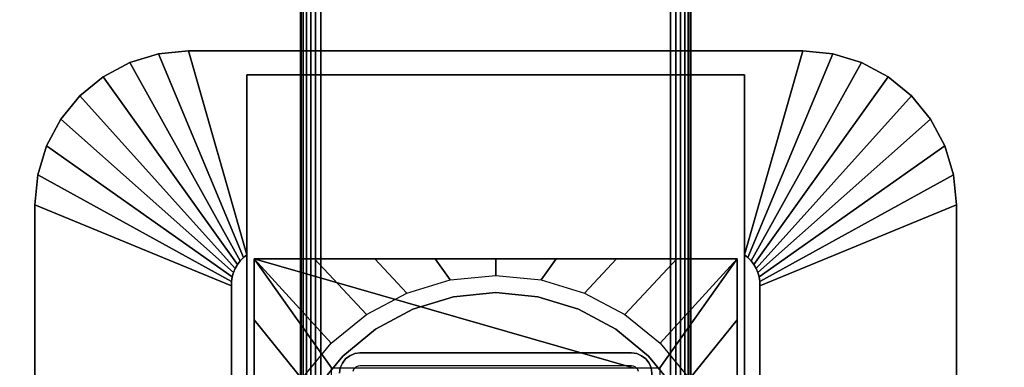
# Model space of a CAD drawing. Units: inches. Extents: x -0.2 to 72, y -20 to 0.
# Drawn here: x 55.9 to 62.3, y -9.1 to -6.9 of the extents above; entities that cross this region are included whole.
import ezdxf

# ---------------------------------------------------------------- set-up
doc = ezdxf.new("R2010")
doc.units = ezdxf.units.IN
doc.header["$MEASUREMENT"] = 0
for name, color, linetype in [('A-FURN-3-TABLE-LEG-FLIP-CASE-LOWER', 253, 'Continuous'), ('A-FURN-3-TABLE-LEG-FLIP-CASE-UPPER', 253, 'Continuous'), ('A-FURN-3-TABLE-LEG-FOOT', 253, 'Continuous'), ('A-FURN-3-TABLE-LEG-MAIN', 253, 'Continuous'), ('A-FURN-3-TABLE-SURFACE-BOTTOM', 255, 'Continuous'), ('A-FURN-3-TABLE-SURFACE-TOP-HPL_TFL', 255, 'Continuous')]:
    doc.layers.add(name, color=color, linetype=linetype)

msp = doc.modelspace()

# ---------------------------------------------------------------- linework, layer by layer
at = {"layer": 'A-FURN-3-TABLE-LEG-FLIP-CASE-LOWER'}
for points in [[(57.4527, -8.455, 26.4198), (57.4527, -8.455, 25.6914), (57.4527, -11.014, 25.6914), (57.4527, -11.014, 26.4198)], [(60.5472, -8.455, 26.4198), (60.5472, -8.455, 25.6914), (57.4527, -8.455, 25.6914), (57.4527, -8.455, 26.4198)], [(59.8819, -9.1518, 26.4198), (60.0511, -9.1518, 26.4198), (60.5472, -8.455, 26.4198), (57.4527, -8.455, 26.4198)], [(57.4527, -8.455, 26.4198), (57.9488, -9.1518, 26.4198), (58.1181, -9.1518, 26.4198), (59.8819, -9.1518, 26.4198)], [(57.9488, -9.1518, 26.4198), (57.4527, -8.455, 26.4198), (57.4527, -11.014, 26.4198), (57.9488, -11.014, 26.4198)], [(60.0511, -11.014, 26.4198), (60.5472, -11.014, 26.4198), (60.5472, -8.455, 26.4198), (60.0511, -9.1518, 26.4198)], [(60.5472, -11.014, 26.4198), (60.5472, -11.014, 25.6914), (60.5472, -8.455, 25.6914), (60.5472, -8.455, 26.4198)]]:
    msp.add_3dface(points, dxfattribs=at)
for points, invisible_edges in [([(59, -8.6715, 24.7544), (58.7296, -8.6982, 24.7544), (58.7094, -8.5898, 24.7544), (59, -8.5613, 24.7544)], 10), ([(59.2704, -8.6982, 24.7544), (59, -8.6715, 24.7544), (59, -8.5613, 24.7544), (59.2906, -8.5898, 24.7544)], 10), ([(58.7296, -8.6982, 24.7544), (58.4696, -8.777, 24.7544), (58.4299, -8.6742, 24.7544), (58.7094, -8.5898, 24.7544)], 10), ([(59.5304, -8.777, 24.7544), (59.2704, -8.6982, 24.7544), (59.2906, -8.5898, 24.7544), (59.5701, -8.6742, 24.7544)], 10), ([(58.4696, -8.777, 24.7544), (58.2299, -8.9051, 24.7544), (58.1721, -8.8113, 24.7544), (58.4299, -8.6742, 24.7544)], 10), ([(59.2704, -8.6982, 25.719), (59.5304, -8.777, 25.719), (58.4696, -8.777, 25.719), (58.7296, -8.6982, 25.719)], 10), ([(59, -8.6715, 25.719), (59.2704, -8.6982, 25.719), (58.7296, -8.6982, 25.719), (59, -8.6715, 25.719)], 2), ([(59.7701, -8.9051, 24.7544), (59.5304, -8.777, 24.7544), (59.5701, -8.6742, 24.7544), (59.8279, -8.8113, 24.7544)], 10), ([(58.2299, -8.9051, 24.7544), (58.0199, -9.0775, 24.7544), (57.9458, -8.9958, 24.7544), (58.1721, -8.8113, 24.7544)], 10), ([(59.5304, -8.777, 25.719), (59.7701, -8.9051, 25.719), (58.2299, -8.9051, 25.719), (58.4696, -8.777, 25.719)], 10), ([(59.9801, -9.0775, 24.7544), (59.7701, -8.9051, 24.7544), (59.8279, -8.8113, 24.7544), (60.0542, -8.9958, 24.7544)], 10), ([(59.7701, -8.9051, 25.719), (59.9801, -9.0775, 25.719), (58.0199, -9.0775, 25.719), (58.2299, -8.9051, 25.719)], 10), ([(58.0199, -9.0775, 24.7544), (57.8475, -9.2875, 24.7544), (57.7582, -9.2229, 24.7544), (57.9458, -8.9958, 24.7544)], 10), ([(60.1525, -9.2875, 24.7544), (59.9801, -9.0775, 24.7544), (60.0542, -8.9958, 24.7544), (60.2417, -9.2229, 24.7544)], 10), ([(59.9801, -9.0775, 25.719), (60.1525, -9.2875, 25.719), (57.8475, -9.2875, 25.719), (58.0199, -9.0775, 25.719)], 10)]:
    msp.add_3dface(points, dxfattribs=dict(at, invisible_edges=invisible_edges))
at = {"layer": 'A-FURN-3-TABLE-LEG-FLIP-CASE-UPPER'}
for points, invisible_edges in [([(57.4055, -8.4285, 25.719), (57.0315, -7.1243, 26.5576), (57.4055, -7.2778, 26.4554)], 2), ([(57.4055, -7.2778, 26.4554), (57.0315, -7.1243, 26.5576), (60.9685, -7.1243, 26.5576), (60.5945, -7.2778, 26.4554)], 5), ([(60.5945, -7.2778, 26.4554), (60.9685, -7.1243, 26.5576), (60.5945, -8.4285, 25.719)], 1), ([(57.4055, -11.081, 25.719), (57.3048, -11.5282, 25.719), (57.3071, -8.6287, 25.719), (57.4055, -8.4285, 25.719)], 5), ([(57.4055, -8.4285, 25.719), (57.3071, -8.6287, 25.719), (57.3079, -8.5997, 25.719), (57.3122, -8.571, 25.719)], 9), ([(57.4055, -8.4285, 25.719), (57.3122, -8.571, 25.719), (57.32, -8.543, 25.719), (57.3312, -8.5163, 25.719)], 9), ([(57.4055, -8.4285, 25.719), (57.3312, -8.5163, 25.719), (57.3456, -8.491, 25.719), (57.3629, -8.4678, 25.719)], 9), ([(57.4055, -8.4285, 25.719), (57.3629, -8.4678, 25.719), (57.383, -8.4468, 25.719)], 1), ([(60.6951, -11.5282, 25.719), (60.5945, -11.081, 25.719), (60.5945, -8.4285, 25.719), (60.6929, -8.6287, 25.719)], 5), ([(60.5945, -8.4285, 25.719), (60.6169, -8.4468, 25.719), (60.637, -8.4678, 25.719), (60.6544, -8.491, 25.719)], 8), ([(60.5945, -8.4285, 25.719), (60.6544, -8.491, 25.719), (60.6687, -8.5163, 25.719), (60.6799, -8.543, 25.719)], 9), ([(60.5945, -8.4285, 25.719), (60.6799, -8.543, 25.719), (60.6877, -8.571, 25.719), (60.6921, -8.5997, 25.719)], 9), ([(60.5945, -8.4285, 25.719), (60.6921, -8.5997, 25.719), (60.6929, -8.6287, 25.719)], 9)]:
    msp.add_3dface(points, dxfattribs=dict(at, invisible_edges=invisible_edges))
for points in [[(60.9685, -7.1243, 27.03), (60.9685, -7.1243, 26.5576), (57.0315, -7.1243, 26.5576), (57.0315, -7.1243, 27.03)], [(57.4055, -11.081, 26.4554), (57.4055, -11.081, 25.719), (57.4055, -8.4285, 25.719), (57.4055, -7.2778, 26.4554)], [(60.5945, -11.081, 26.4554), (57.4055, -11.081, 26.4554), (57.4055, -7.2778, 26.4554), (60.5945, -7.2778, 26.4554)], [(60.5945, -11.081, 26.4554), (60.5945, -7.2778, 26.4554), (60.5945, -8.4285, 25.719), (60.5945, -11.081, 25.719)], [(56.0472, -8.1085, 26.5576), (57.3071, -8.6287, 25.719), (57.3048, -11.5282, 25.719), (56.0472, -12.0455, 26.5576)], [(56.0472, -8.1085, 27.03), (56.0472, -8.1085, 26.5576), (56.0472, -12.0455, 26.5576), (56.0472, -12.0455, 27.03)], [(61.9527, -12.0455, 26.5576), (60.6951, -11.5282, 25.719), (60.6929, -8.6287, 25.719), (61.9527, -8.1085, 26.5576)], [(61.9527, -8.1085, 26.5576), (61.9527, -8.1085, 27.03), (61.9527, -12.0455, 27.03), (61.9527, -12.0455, 26.5576)]]:
    msp.add_3dface(points, dxfattribs=at)
at = {"layer": 'A-FURN-3-TABLE-LEG-MAIN', "invisible_edges": 10}
for points in [[(58.1065, -9.1469, 11.5), (58.0968, -9.1543, 11.5), (58.0381, -9.0957, 11.5), (58.065, -9.075, 11.5)], [(58.1178, -9.1422, 11.5), (58.1065, -9.1469, 11.5), (58.065, -9.075, 11.5), (58.0964, -9.062, 11.5)], [(58.13, -9.1406, 11.5), (58.1178, -9.1422, 11.5), (58.0964, -9.062, 11.5), (58.13, -9.0576, 11.5)], [(59.87, -9.1406, 11.5), (58.13, -9.1406, 11.5), (58.13, -9.0576, 11.5), (59.87, -9.0576, 11.5)], [(59.8822, -9.1422, 11.5), (59.87, -9.1406, 11.5), (59.87, -9.0576, 11.5), (59.9036, -9.062, 11.5)], [(59.8935, -9.1469, 11.5), (59.8822, -9.1422, 11.5), (59.9036, -9.062, 11.5), (59.935, -9.075, 11.5)], [(59.9032, -9.1543, 11.5), (59.8935, -9.1469, 11.5), (59.935, -9.075, 11.5), (59.9619, -9.0957, 11.5)], [(58.0893, -9.1641, 11.5), (58.0846, -9.1754, 11.5), (58.0044, -9.1539, 11.5), (58.0174, -9.1226, 11.5)], [(58.0968, -9.1543, 11.5), (58.0893, -9.1641, 11.5), (58.0174, -9.1226, 11.5), (58.0381, -9.0957, 11.5)], [(59.9107, -9.1641, 11.5), (59.9032, -9.1543, 11.5), (59.9619, -9.0957, 11.5), (59.9826, -9.1226, 11.5)], [(59.9154, -9.1754, 11.5), (59.9107, -9.1641, 11.5), (59.9826, -9.1226, 11.5), (59.9956, -9.1539, 11.5)]]:
    msp.add_3dface(points, dxfattribs=at)
at = {"layer": 'A-FURN-3-TABLE-SURFACE-BOTTOM'}
for points, invisible_edges in [([(69.8764, -0.1181, 27.03), (36, -18.5136, 27.03), (2.1236, -0.1181, 27.03), (69.8764, -0.1181, 27.03)], 3), ([(69.8764, -0.1181, 27.03), (41.6277, -18.5515, 27.03), (36, -18.5136, 27.03), (69.8764, -0.1181, 27.03)], 5), ([(47.2543, -18.6652, 27.03), (41.6277, -18.5515, 27.03), (69.8764, -0.1181, 27.03), (47.2543, -18.6652, 27.03)], 6), ([(69.8764, -0.1181, 27.03), (52.8789, -18.8548, 27.03), (47.2543, -18.6652, 27.03), (69.8764, -0.1181, 27.03)], 5), ([(69.8764, -0.1181, 27.03), (58.5004, -19.12, 27.03), (52.8789, -18.8548, 27.03), (69.8764, -0.1181, 27.03)], 5), ([(69.8764, -0.1181, 27.03), (64.1178, -19.461, 27.03), (58.5004, -19.12, 27.03), (69.8764, -0.1181, 27.03)], 5)]:
    msp.add_3dface(points, dxfattribs=dict(at, invisible_edges=invisible_edges))
at = {"layer": 'A-FURN-3-TABLE-SURFACE-TOP-HPL_TFL'}
for points, invisible_edges in [([(2.1236, -0.1181, 28.03), (36, -18.5136, 28.03), (69.8764, -0.1181, 28.03)], 3), ([(36, -18.5136, 28.03), (41.6277, -18.5515, 28.03), (69.8764, -0.1181, 28.03)], 10), ([(69.8764, -0.1181, 28.03), (41.6277, -18.5515, 28.03), (47.2543, -18.6652, 28.03)], 9), ([(47.2543, -18.6652, 28.03), (52.8789, -18.8548, 28.03), (69.8764, -0.1181, 28.03)], 10), ([(52.8789, -18.8548, 28.03), (58.5004, -19.12, 28.03), (69.8764, -0.1181, 28.03)], 10), ([(58.5004, -19.12, 28.03), (64.1178, -19.461, 28.03), (69.8764, -0.1181, 28.03)], 10)]:
    msp.add_3dface(points, dxfattribs=dict(at, invisible_edges=invisible_edges))

# ---------------------------------------------------------------- meshes
at = {"layer": 'A-FURN-3-TABLE-LEG-FLIP-CASE-LOWER'}
mesh = msp.add_polymesh((33, 2), dxfattribs=at)
for k, corner in enumerate([(60.5472, -11.577, 25.6914), (60.0542, -11.1189, 24.7544), (60.1604, -11.577, 25.6914), (59.8279, -11.3034, 24.7544), (59.7736, -11.577, 25.6914), (59.5701, -11.4405, 24.7544), (59.3868, -11.577, 25.6914), (59.2906, -11.5249, 24.7544), (59, -11.577, 25.6914), (59, -11.5534, 24.7544), (58.6132, -11.577, 25.6914), (58.7094, -11.5249, 24.7544), (58.2263, -11.577, 25.6914), (58.4299, -11.4405, 24.7544), (57.8395, -11.577, 25.6914), (58.1721, -11.3034, 24.7544), (57.4527, -11.577, 25.6914), (57.9458, -11.1189, 24.7544), (57.4527, -11.1868, 25.6914), (57.7582, -10.8918, 24.7544), (57.4527, -10.7965, 25.6914), (57.6188, -10.6323, 24.7544), (57.4527, -10.4063, 25.6914), (57.5329, -10.3505, 24.7544), (57.4527, -10.016, 25.6914), (57.5039, -10.0573, 24.7544), (57.4527, -9.6258, 25.6914), (57.5329, -9.7642, 24.7544), (57.4527, -9.2355, 25.6914), (57.6188, -9.4824, 24.7544), (57.4527, -8.8452, 25.6914), (57.7582, -9.2229, 24.7544), (57.4527, -8.455, 25.6914), (57.9458, -8.9958, 24.7544), (57.8395, -8.455, 25.6914), (58.1721, -8.8113, 24.7544), (58.2263, -8.455, 25.6914), (58.4299, -8.6742, 24.7544), (58.6132, -8.455, 25.6914), (58.7094, -8.5898, 24.7544), (59, -8.455, 25.6914), (59, -8.5613, 24.7544), (59.3868, -8.455, 25.6914), (59.2906, -8.5898, 24.7544), (59.7736, -8.455, 25.6914), (59.5701, -8.6742, 24.7544), (60.1604, -8.455, 25.6914), (59.8279, -8.8113, 24.7544), (60.5472, -8.455, 25.6914), (60.0542, -8.9958, 24.7544), (60.5472, -8.8452, 25.6914), (60.2417, -9.2229, 24.7544), (60.5472, -9.2355, 25.6914), (60.3812, -9.4824, 24.7544), (60.5472, -9.6258, 25.6914), (60.467, -9.7642, 24.7544), (60.5472, -10.016, 25.6914), (60.496, -10.0573, 24.7544), (60.5472, -10.4063, 25.6914), (60.467, -10.3505, 24.7544), (60.5472, -10.7965, 25.6914), (60.3812, -10.6323, 24.7544), (60.5472, -11.1868, 25.6914), (60.2417, -10.8918, 24.7544), (60.5472, -11.577, 25.6914), (60.0542, -11.1189, 24.7544)]):
    mesh.set_mesh_vertex(divmod(k, 2), corner)
mesh = msp.add_polymesh((2, 32), dxfattribs=dict(at, n_close=True))
for k, corner in enumerate([(60.3861, -10.0576, 25.719), (60.3594, -9.7872, 25.719), (60.2806, -9.5272, 25.719), (60.1525, -9.2875, 25.719), (59.9801, -9.0775, 25.719), (59.7701, -8.9051, 25.719), (59.5304, -8.777, 25.719), (59.2704, -8.6982, 25.719), (59, -8.6715, 25.719), (58.7296, -8.6982, 25.719), (58.4696, -8.777, 25.719), (58.2299, -8.9051, 25.719), (58.0199, -9.0775, 25.719), (57.8475, -9.2875, 25.719), (57.7194, -9.5272, 25.719), (57.6406, -9.7872, 25.719), (57.6139, -10.0576, 25.719), (57.6406, -10.328, 25.719), (57.7194, -10.588, 25.719), (57.8475, -10.8276, 25.719), (58.0199, -11.0377, 25.719), (58.2299, -11.21, 25.719), (58.4696, -11.3381, 25.719), (58.7296, -11.417, 25.719), (59, -11.4436, 25.719), (59.2704, -11.417, 25.719), (59.5304, -11.3381, 25.719), (59.7701, -11.21, 25.719), (59.9801, -11.0377, 25.719), (60.1525, -10.8276, 25.719), (60.2806, -10.588, 25.719), (60.3594, -10.328, 25.719), (60.3861, -10.0576, 24.7544), (60.3594, -9.7872, 24.7544), (60.2806, -9.5272, 24.7544), (60.1525, -9.2875, 24.7544), (59.9801, -9.0775, 24.7544), (59.7701, -8.9051, 24.7544), (59.5304, -8.777, 24.7544), (59.2704, -8.6982, 24.7544), (59, -8.6715, 24.7544), (58.7296, -8.6982, 24.7544), (58.4696, -8.777, 24.7544), (58.2299, -8.9051, 24.7544), (58.0199, -9.0775, 24.7544), (57.8475, -9.2875, 24.7544), (57.7194, -9.5272, 24.7544), (57.6406, -9.7872, 24.7544), (57.6139, -10.0576, 24.7544), (57.6406, -10.328, 24.7544), (57.7194, -10.588, 24.7544), (57.8475, -10.8276, 24.7544), (58.0199, -11.0377, 24.7544), (58.2299, -11.21, 24.7544), (58.4696, -11.3381, 24.7544), (58.7296, -11.417, 24.7544), (59, -11.4436, 24.7544), (59.2704, -11.417, 24.7544), (59.5304, -11.3381, 24.7544), (59.7701, -11.21, 24.7544), (59.9801, -11.0377, 24.7544), (60.1525, -10.8276, 24.7544), (60.2806, -10.588, 24.7544), (60.3594, -10.328, 24.7544)]):
    mesh.set_mesh_vertex(divmod(k, 32), corner)
at = {"layer": 'A-FURN-3-TABLE-LEG-FLIP-CASE-UPPER'}
mesh = msp.add_polymesh((2, 9), dxfattribs=at)
for k, corner in enumerate([(57.4055, -8.4285, 25.719), (57.383, -8.4468, 25.719), (57.3629, -8.4678, 25.719), (57.3456, -8.491, 25.719), (57.3312, -8.5163, 25.719), (57.32, -8.543, 25.719), (57.3122, -8.571, 25.719), (57.3079, -8.5997, 25.719), (57.3071, -8.6287, 25.719), (57.0315, -7.1243, 26.5576), (56.8394, -7.1432, 26.5576), (56.6548, -7.1992, 26.5576), (56.4846, -7.2902, 26.5576), (56.3355, -7.4126, 26.5576), (56.2131, -7.5617, 26.5576), (56.1221, -7.7319, 26.5576), (56.0661, -7.9165, 26.5576), (56.0472, -8.1085, 26.5576)]):
    mesh.set_mesh_vertex(divmod(k, 9), corner)
mesh = msp.add_polymesh((2, 9), dxfattribs=at)
for k, corner in enumerate([(57.0315, -7.1243, 26.5576), (56.8394, -7.1432, 26.5576), (56.6548, -7.1992, 26.5576), (56.4846, -7.2902, 26.5576), (56.3355, -7.4126, 26.5576), (56.2131, -7.5617, 26.5576), (56.1221, -7.7319, 26.5576), (56.0661, -7.9165, 26.5576), (56.0472, -8.1085, 26.5576), (57.0315, -7.1243, 27.03), (56.8394, -7.1432, 27.03), (56.6548, -7.1992, 27.03), (56.4846, -7.2902, 27.03), (56.3355, -7.4126, 27.03), (56.2131, -7.5617, 27.03), (56.1221, -7.7319, 27.03), (56.0661, -7.9165, 27.03), (56.0472, -8.1085, 27.03)]):
    mesh.set_mesh_vertex(divmod(k, 9), corner)
mesh = msp.add_polymesh((2, 9), dxfattribs=at)
for k, corner in enumerate([(60.6929, -8.6287, 25.719), (60.6921, -8.5997, 25.719), (60.6877, -8.571, 25.719), (60.6799, -8.543, 25.719), (60.6687, -8.5163, 25.719), (60.6544, -8.491, 25.719), (60.637, -8.4678, 25.719), (60.6169, -8.4468, 25.719), (60.5945, -8.4285, 25.719), (61.9527, -8.1085, 26.5576), (61.9338, -7.9165, 26.5576), (61.8778, -7.7319, 26.5576), (61.7868, -7.5617, 26.5576), (61.6644, -7.4126, 26.5576), (61.5153, -7.2902, 26.5576), (61.3451, -7.1992, 26.5576), (61.1605, -7.1432, 26.5576), (60.9685, -7.1243, 26.5576)]):
    mesh.set_mesh_vertex(divmod(k, 9), corner)
mesh = msp.add_polymesh((2, 9), dxfattribs=at)
for k, corner in enumerate([(61.9527, -8.1085, 26.5576), (61.9338, -7.9165, 26.5576), (61.8778, -7.7319, 26.5576), (61.7868, -7.5617, 26.5576), (61.6644, -7.4126, 26.5576), (61.5153, -7.2902, 26.5576), (61.3451, -7.1992, 26.5576), (61.1605, -7.1432, 26.5576), (60.9685, -7.1243, 26.5576), (61.9527, -8.1085, 27.03), (61.9338, -7.9165, 27.03), (61.8778, -7.7319, 27.03), (61.7868, -7.5617, 27.03), (61.6644, -7.4126, 27.03), (61.5153, -7.2902, 27.03), (61.3451, -7.1992, 27.03), (61.1605, -7.1432, 27.03), (60.9685, -7.1243, 27.03)]):
    mesh.set_mesh_vertex(divmod(k, 9), corner)
at = {"layer": 'A-FURN-3-TABLE-LEG-FOOT'}
mesh = msp.add_polymesh((2, 29), dxfattribs=at)
for k, corner in enumerate([(60.12, -19.3076, 4.5), (60.1536, -19.3076, 4.4956), (60.185, -19.3076, 4.4826), (60.2119, -19.3076, 4.4619), (60.2326, -19.3076, 4.435), (60.2456, -19.3076, 4.4036), (60.25, -19.3076, 4.37), (60.25, -19.3076, 3.63), (60.2456, -19.3076, 3.5964), (60.2326, -19.3076, 3.565), (60.2119, -19.3076, 3.5381), (60.185, -19.3076, 3.5174), (60.1536, -19.3076, 3.5044), (60.12, -19.3076, 3.5), (57.88, -19.3076, 3.5), (57.8464, -19.3076, 3.5044), (57.815, -19.3076, 3.5174), (57.7881, -19.3076, 3.5381), (57.7674, -19.3076, 3.565), (57.7544, -19.3076, 3.5964), (57.75, -19.3076, 3.63), (57.75, -19.3076, 4.37), (57.7544, -19.3076, 4.4036), (57.7674, -19.3076, 4.435), (57.7881, -19.3076, 4.4619), (57.815, -19.3076, 4.4826), (57.8464, -19.3076, 4.4956), (57.88, -19.3076, 4.5), (60.12, -19.3076, 4.5), (60.12, -0.8076, 4.5), (60.1536, -0.8076, 4.4956), (60.185, -0.8076, 4.4826), (60.2119, -0.8076, 4.4619), (60.2326, -0.8076, 4.435), (60.2456, -0.8076, 4.4036), (60.25, -0.8076, 4.37), (60.25, -0.8076, 3.63), (60.2456, -0.8076, 3.5964), (60.2326, -0.8076, 3.565), (60.2119, -0.8076, 3.5381), (60.185, -0.8076, 3.5174), (60.1536, -0.8076, 3.5044), (60.12, -0.8076, 3.5), (57.88, -0.8076, 3.5), (57.8464, -0.8076, 3.5044), (57.815, -0.8076, 3.5174), (57.7881, -0.8076, 3.5381), (57.7674, -0.8076, 3.565), (57.7544, -0.8076, 3.5964), (57.75, -0.8076, 3.63), (57.75, -0.8076, 4.37), (57.7544, -0.8076, 4.4036), (57.7674, -0.8076, 4.435), (57.7881, -0.8076, 4.4619), (57.815, -0.8076, 4.4826), (57.8464, -0.8076, 4.4956), (57.88, -0.8076, 4.5), (60.12, -0.8076, 4.5)]):
    mesh.set_mesh_vertex(divmod(k, 29), corner)
at = {"layer": 'A-FURN-3-TABLE-LEG-MAIN'}
mesh = msp.add_polymesh((2, 28), dxfattribs=at)
for k, corner in enumerate([(58, -9.1876, 25.719), (58.0044, -9.1539, 25.719), (58.0174, -9.1226, 25.719), (58.0381, -9.0957, 25.719), (58.065, -9.075, 25.719), (58.0964, -9.062, 25.719), (58.13, -9.0576, 25.719), (59.87, -9.0576, 25.719), (59.9036, -9.062, 25.719), (59.935, -9.075, 25.719), (59.9619, -9.0957, 25.719), (59.9826, -9.1226, 25.719), (59.9956, -9.1539, 25.719), (60, -9.1876, 25.719), (60, -10.9276, 25.719), (59.9956, -10.9612, 25.719), (59.9826, -10.9926, 25.719), (59.9619, -11.0195, 25.719), (59.935, -11.0402, 25.719), (59.9036, -11.0532, 25.719), (59.87, -11.0576, 25.719), (58.13, -11.0576, 25.719), (58.0964, -11.0532, 25.719), (58.065, -11.0402, 25.719), (58.0381, -11.0195, 25.719), (58.0174, -10.9926, 25.719), (58.0044, -10.9612, 25.719), (58, -10.9276, 25.719), (58, -9.1876, 11.5), (58.0044, -9.1539, 11.5), (58.0174, -9.1226, 11.5), (58.0381, -9.0957, 11.5), (58.065, -9.075, 11.5), (58.0964, -9.062, 11.5), (58.13, -9.0576, 11.5), (59.87, -9.0576, 11.5), (59.9036, -9.062, 11.5), (59.935, -9.075, 11.5), (59.9619, -9.0957, 11.5), (59.9826, -9.1226, 11.5), (59.9956, -9.1539, 11.5), (60, -9.1876, 11.5), (60, -10.9276, 11.5), (59.9956, -10.9612, 11.5), (59.9826, -10.9926, 11.5), (59.9619, -11.0195, 11.5), (59.935, -11.0402, 11.5), (59.9036, -11.0532, 11.5), (59.87, -11.0576, 11.5), (58.13, -11.0576, 11.5), (58.0964, -11.0532, 11.5), (58.065, -11.0402, 11.5), (58.0381, -11.0195, 11.5), (58.0174, -10.9926, 11.5), (58.0044, -10.9612, 11.5), (58, -10.9276, 11.5)]):
    mesh.set_mesh_vertex(divmod(k, 28), corner)

doc.saveas('drawing.dxf')
